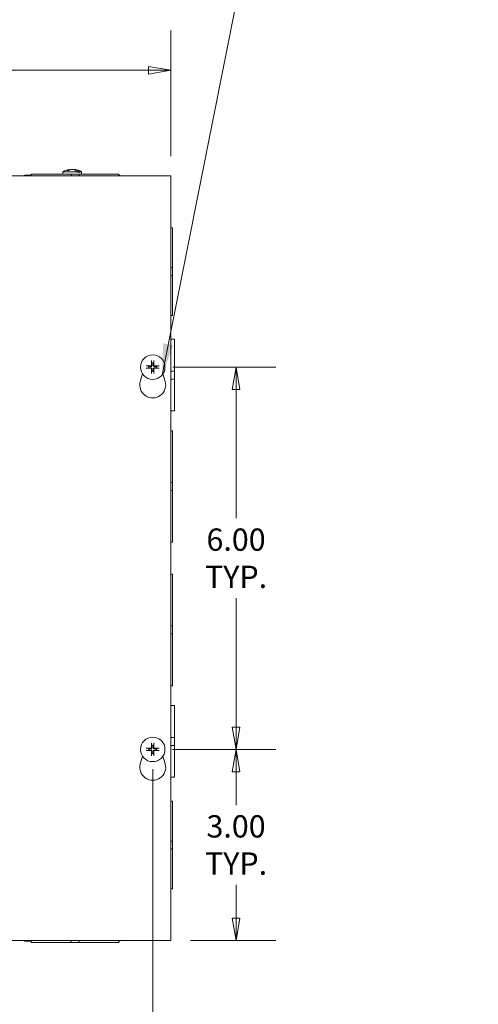
# Model space of a CAD drawing. Units: inches. Extents: x -150 to 83, y 8 to 51.
# Drawn here: x 18 to 25, y 25 to 40 of the extents above; entities that cross this region are included whole.
import ezdxf

# ---------------------------------------------------------------- set-up
doc = ezdxf.new("R2010")
doc.units = ezdxf.units.IN
doc.header["$LTSCALE"] = 5
doc.header["$MEASUREMENT"] = 0
doc.layers.get('0').update_dxf_attribs({"lineweight": 5})
for name, color, linetype, lineweight in [('Dimension (ANSI)', 7, 'Continuous', 5), ('Symbol (ANSI)', 7, 'Continuous', 5), ('Visible (ANSI)', 7, 'Continuous', 5)]:
    doc.layers.add(name, color=color, linetype=linetype, lineweight=lineweight)
doc.styles.add('ROMANS', font='tahoma.ttf')
doc.dimstyles.new('Default (ANSI)', dxfattribs={"dimscale": 5, "dimtxt": 0.07, "dimasz": 0.07, "dimexe": 0.125, "dimexo": 0.0625, "dimgap": 0.031496, "dimtad": 0, "dimtih": 1, "dimtoh": 1, "dimrnd": 1e-08, "dimzin": 0, "dimdsep": 46, "dimtxsty": 'ROMANS', "dimblk": 'Filled-1', "dimcen": 0.09, "dimdle": 0.393701, "dimclrd": 256, "dimclre": 256, "dimclrt": 256, "dimadec": 0, "dimazin": 0, "dimtfac": 1, "dimtofl": 0, "dimtmove": 0, "dimatfit": 3, "dimfxl": 1, "dimtolj": 1, "dimtzin": 0, "dimlwd": -1, "dimlwe": -1, "dimarcsym": 0})
doc.dimstyles.new('Default (ANSI)$7', dxfattribs={"dimscale": 5, "dimtxt": 0.07, "dimasz": 0.098425, "dimexe": 0.125, "dimexo": 0.0625, "dimgap": 0.031496, "dimtad": 0, "dimtih": 1, "dimtoh": 1, "dimrnd": 1e-08, "dimzin": 0, "dimdsep": 46, "dimtxsty": 'ROMANS', "dimblk": 'Filled-1', "dimcen": 0.09, "dimdle": 0.393701, "dimclrd": 256, "dimclre": 256, "dimclrt": 256, "dimadec": 0, "dimazin": 0, "dimtfac": 1, "dimtofl": 0, "dimtmove": 0, "dimatfit": 3, "dimfxl": 1, "dimtolj": 1, "dimtzin": 0, "dimlwd": -1, "dimlwe": -1, "dimarcsym": 0})

# ---------------------------------------------------------------- blocks, each defined once
blk = doc.blocks.new('Filled-1')
at = {"color": 0}
for p, q in [((0, 0), (-1, 0.167)), ((-1, 0.167), (-1, -0.167)), ((-1, 0), (0, 0)), ((-1, -0.167), (0, 0))]:
    blk.add_line(p, q, dxfattribs=at)
at = {"color": 0, "flags": 128}
blk.add_lwpolyline([(-1, -0.167), (0, 0), (-1, 0.167), (-1, -0.167)], dxfattribs=at)
at = {"color": 0}
blk.add_solid([(-1, -0.167), (0, 0), (-1, 0.167), (-1, -0.167)], dxfattribs=at)
blk = doc.blocks.new('*D12')
at = {"layer": 'Defpoints', "color": 0, "transparency": 16777216}
for p in [(20.093, 39.65), (8.093, 37.992), (20.093, 37.992)]:
    blk.add_point(p, dxfattribs=at)
at = {"layer": 'Dimension (ANSI)', "transparency": 16777216}
for p, q in [((8.093, 38.304), (8.093, 40.275)), ((20.093, 38.304), (20.093, 40.275)), ((8.443, 39.65), (13.183, 39.65)), ((19.743, 39.65), (15.003, 39.65))]:
    blk.add_line(p, q, dxfattribs=at)
at = {"layer": 'Dimension (ANSI)', "transparency": 16777216, "xscale": 0.3500000014901161, "yscale": 0.3500000014901161, "zscale": 0.3500000014901161, "rotation": 180}
blk.add_blockref('Filled-1', (8.093, 39.65), dxfattribs=at)
at = {"layer": 'Dimension (ANSI)', "transparency": 16777216, "xscale": 0.3500000014901161, "yscale": 0.3500000014901161, "zscale": 0.3500000014901161}
blk.add_blockref('Filled-1', (20.093, 39.65), dxfattribs=at)
at = {"layer": 'Dimension (ANSI)', "transparency": 16777216, "insert": (14.093, 39.65), "char_height": 0.35, "attachment_point": 5, "style": 'ROMANS'}
blk.add_mtext('\\A1;\\fTahoma|b0|i0;\\H0.3500;12.00\\P\\fTahoma|b0|i0;\\H0.3500;WIDTH', dxfattribs=at)
blk = doc.blocks.new('*D29')
at = {"layer": 'Defpoints', "color": 0, "transparency": 16777216}
for p in [(19.807, 28.991), (21.118, 28.991), (20.093, 25.992)]:
    blk.add_point(p, dxfattribs=at)
at = {"layer": 'Dimension (ANSI)', "transparency": 16777216}
for p, q in [((20.119, 28.991), (21.743, 28.991)), ((21.118, 28.641), (21.118, 28.119)), ((21.118, 26.342), (21.118, 26.864)), ((20.405, 25.992), (21.743, 25.992))]:
    blk.add_line(p, q, dxfattribs=at)
at = {"layer": 'Dimension (ANSI)', "transparency": 16777216, "xscale": 0.3500000014901161, "yscale": 0.3500000014901161, "zscale": 0.3500000014901161}
for p, rotation in [((21.118, 28.991), 90), ((21.118, 25.992), 270)]:
    blk.add_blockref('Filled-1', p, dxfattribs=dict(at, rotation=rotation))
at = {"layer": 'Dimension (ANSI)', "transparency": 16777216, "insert": (21.118, 27.492), "char_height": 0.35, "attachment_point": 5, "style": 'ROMANS'}
blk.add_mtext('\\A1;\\fTahoma|b0|i0;\\H0.3500;3.00\\P\\fTahoma|b0|i0;\\H0.3500;TYP.', dxfattribs=at)
blk = doc.blocks.new('*D30')
at = {"layer": 'Defpoints', "color": 0, "transparency": 16777216}
for p in [(19.811, 34.992), (21.118, 34.992), (19.811, 28.992)]:
    blk.add_point(p, dxfattribs=at)
at = {"layer": 'Dimension (ANSI)', "transparency": 16777216}
for p, q in [((20.124, 34.992), (21.743, 34.992)), ((21.118, 34.642), (21.118, 32.619)), ((21.118, 29.342), (21.118, 31.364)), ((20.124, 28.992), (21.743, 28.992))]:
    blk.add_line(p, q, dxfattribs=at)
at = {"layer": 'Dimension (ANSI)', "transparency": 16777216, "xscale": 0.3500000014901161, "yscale": 0.3500000014901161, "zscale": 0.3500000014901161}
for p, rotation in [((21.118, 34.992), 90), ((21.118, 28.992), 270)]:
    blk.add_blockref('Filled-1', p, dxfattribs=dict(at, rotation=rotation))
at = {"layer": 'Dimension (ANSI)', "transparency": 16777216, "insert": (21.118, 31.992), "char_height": 0.35, "attachment_point": 5, "style": 'ROMANS'}
blk.add_mtext('\\A1;\\fTahoma|b0|i0;\\H0.3500;6.00\\P\\fTahoma|b0|i0;\\H0.3500;TYP.', dxfattribs=at)
blk = doc.blocks.new('*D31')
at = {"layer": 'Defpoints', "color": 0, "transparency": 16777216}
for p in [(8.374, 28.992), (19.811, 28.992), (19.811, 24.597)]:
    blk.add_point(p, dxfattribs=at)
at = {"layer": 'Dimension (ANSI)', "transparency": 16777216}
for p, q in [((8.374, 28.679), (8.374, 23.972)), ((19.811, 28.679), (19.811, 23.972)), ((8.724, 24.597), (13.369, 24.597)), ((19.461, 24.597), (14.816, 24.597))]:
    blk.add_line(p, q, dxfattribs=at)
at = {"layer": 'Dimension (ANSI)', "transparency": 16777216, "xscale": 0.3500000014901161, "yscale": 0.3500000014901161, "zscale": 0.3500000014901161, "rotation": 180}
blk.add_blockref('Filled-1', (8.374, 24.597), dxfattribs=at)
at = {"layer": 'Dimension (ANSI)', "transparency": 16777216, "xscale": 0.3500000014901161, "yscale": 0.3500000014901161, "zscale": 0.3500000014901161}
blk.add_blockref('Filled-1', (19.811, 24.597), dxfattribs=at)
at = {"layer": 'Dimension (ANSI)', "transparency": 16777216, "insert": (14.093, 24.597), "char_height": 0.35, "attachment_point": 5, "style": 'ROMANS'}
blk.add_mtext('\\A1;\\fTahoma|b0|i0;\\H0.3500;11.44\\P\\fTahoma|b0|i0;\\H0.3500;TYP.', dxfattribs=at)

msp = doc.modelspace()

# ---------------------------------------------------------------- linework, layer by layer
at = {"layer": 'Visible (ANSI)'}
for p, q in [((17.90514, 38.0211), (18.5301, 38.0211)), ((17.90514, 37.9916), (17.90514, 38.0211)), ((18.40341, 38.0576), (18.40022, 38.0211)), ((18.62873, 38.0576), (18.40341, 38.0576)), ((18.51312, 38.09449), (18.51357, 38.08726)), ((18.6551, 38.0211), (18.5301, 38.0211)), ((18.5301, 37.9916), (18.5301, 38.0211)), ((18.55137, 38.09349), (18.5513, 38.09449)), ((18.58216, 38.09449), (18.58159, 38.08527)), ((18.62873, 38.0576), (18.6291, 38.0516)), ((18.66729, 38.0516), (18.6291, 38.0516)), ((18.6551, 38.0211), (19.28014, 38.0211)), ((18.6551, 37.9916), (18.6551, 38.0211)), ((18.69186, 38.0576), (18.66691, 38.0576)), ((18.66729, 38.0516), (18.66691, 38.0576)), ((18.69186, 38.0576), (18.69506, 38.0211)), ((19.28014, 37.9916), (19.28014, 38.0211)), ((8.09264, 37.9916), (20.09264, 37.9916)), ((17.79764, 38.0016), (17.85996, 38.0016)), ((17.79764, 37.9916), (17.79764, 38.0016)), ((17.85996, 38.0016), (17.8887, 38.0016)), ((17.90139, 38.0016), (17.8887, 38.0016)), ((17.90139, 38.0016), (17.90514, 38.0016)), ((19.28014, 38.0016), (19.29764, 38.0016)), ((19.29764, 37.9916), (19.29764, 38.0016)), ((20.09264, 37.9916), (20.09264, 25.9916)), ((20.09264, 37.1791), (20.12214, 37.1791)), ((20.12214, 37.1791), (20.12214, 36.55407)), ((20.12214, 36.55407), (20.09264, 36.55407)), ((20.12214, 36.42907), (20.12214, 36.55407)), ((20.09264, 36.42907), (20.12214, 36.42907)), ((20.12214, 36.42907), (20.12214, 35.8041)), ((20.09264, 35.8041), (20.12214, 35.8041)), ((20.09264, 35.4291), (20.15164, 35.4291)), ((20.15164, 35.4291), (20.15164, 34.92918)), ((19.79348, 35.08208), (19.79904, 35.05527)), ((19.82374, 35.05527), (19.8293, 35.08208)), ((19.74772, 35.00395), (19.72091, 35.00951)), ((19.72091, 34.97369), (19.74772, 34.97925)), ((19.79904, 34.92793), (19.79348, 34.90113)), ((19.8293, 34.90113), (19.82374, 34.92793)), ((19.90186, 35.00951), (19.87506, 35.00395)), ((19.87506, 34.97925), (19.90186, 34.97369)), ((20.09264, 34.92918), (20.15164, 34.92918)), ((20.15164, 34.80396), (20.15164, 34.92918)), ((19.61626, 34.76678), (19.65082, 34.88632)), ((19.97195, 34.88632), (20.00652, 34.76678)), ((20.09264, 34.80396), (20.15164, 34.80396)), ((20.15164, 34.80396), (20.15164, 34.3041)), ((20.09264, 34.3041), (20.15164, 34.3041)), ((20.09264, 33.9916), (20.12214, 33.9916)), ((20.12214, 33.9916), (20.12214, 33.17906)), ((20.12214, 33.17906), (20.09264, 33.17906)), ((20.12214, 33.05406), (20.12214, 33.17906)), ((20.09264, 33.05406), (20.12214, 33.05406)), ((20.12214, 33.05406), (20.12214, 32.2416)), ((20.09264, 32.2416), (20.12214, 32.2416)), ((20.09264, 31.7416), (20.12214, 31.7416)), ((20.12214, 31.7416), (20.12214, 30.92906)), ((20.12214, 30.92906), (20.09264, 30.92906)), ((20.12214, 30.80406), (20.12214, 30.92906)), ((20.09264, 30.80406), (20.12214, 30.80406)), ((20.12214, 30.80406), (20.12214, 29.9916)), ((20.09264, 29.9916), (20.12214, 29.9916)), ((20.09264, 29.6791), (20.15164, 29.6791)), ((20.15164, 29.6791), (20.15164, 29.17918)), ((19.79348, 29.08208), (19.79904, 29.05527)), ((19.82374, 29.05527), (19.8293, 29.08208)), ((20.09264, 29.17918), (20.15164, 29.17918)), ((20.09264, 29.05396), (20.15164, 29.05396)), ((20.15164, 29.05396), (20.15164, 29.17918)), ((20.15164, 29.05396), (20.15164, 28.5541)), ((19.74772, 29.00395), (19.72091, 29.00951)), ((19.72091, 28.97369), (19.74772, 28.97925)), ((19.79904, 28.92793), (19.79348, 28.90113)), ((19.8293, 28.90113), (19.82374, 28.92793)), ((19.90186, 29.00951), (19.87506, 29.00395)), ((19.87506, 28.97925), (19.90186, 28.97369)), ((19.61626, 28.76678), (19.65082, 28.88632)), ((19.97195, 28.88632), (20.00652, 28.76678)), ((20.09264, 28.5541), (20.15164, 28.5541)), ((20.09264, 28.1791), (20.12214, 28.1791)), ((20.12214, 28.1791), (20.12214, 27.55407)), ((20.12214, 27.55407), (20.09264, 27.55407)), ((20.12214, 27.42907), (20.12214, 27.55407)), ((20.09264, 27.42907), (20.12214, 27.42907)), ((20.12214, 27.42907), (20.12214, 26.8041)), ((20.09264, 26.8041), (20.12214, 26.8041)), ((20.09264, 25.9916), (8.09264, 25.9916)), ((17.79764, 25.9916), (17.79764, 25.9816)), ((17.90514, 25.9816), (17.79764, 25.9816)), ((17.90514, 25.9916), (17.90514, 25.9621)), ((18.5301, 25.9621), (17.90514, 25.9621)), ((18.5301, 25.9621), (18.5301, 25.9916)), ((18.5301, 25.9621), (18.6551, 25.9621)), ((18.6551, 25.9621), (18.6551, 25.9916)), ((19.28014, 25.9621), (18.6551, 25.9621)), ((19.28014, 25.9916), (19.28014, 25.9621)), ((19.29764, 25.9816), (19.28014, 25.9816)), ((19.29764, 25.9916), (19.29764, 25.9816))]:
    msp.add_line(p, q, dxfattribs=at)
for centre in [(19.81139, 34.9916), (19.81139, 28.9916)]:
    msp.add_circle(centre, 0.192, dxfattribs=at)
for centre, radius, start, end in [((18.54764, 37.81042), 0.28618, 97.667586, 120.262873), ((18.54764, 37.81042), 0.28618, 59.737127, 82.332414), ((17.81873, 38.0216), 0.03, 270, 297.266044), ((17.85996, 37.9416), 0.06, 90, 117.266044), ((19.81139, 34.9916), 0.06486, 169.02212, 190.97788), ((19.81139, 34.9916), 0.06486, 79.02212, 100.97788), ((19.81139, 34.9916), 0.06486, 259.02212, 280.97788), ((19.81139, 34.9916), 0.06486, 349.02212, 10.97788), ((19.81139, 34.71035), 0.20312, 163.87238, 16.12762), ((19.81139, 28.9916), 0.06486, 79.02212, 100.97788), ((19.81139, 28.9916), 0.06486, 169.02212, 190.97788), ((19.81139, 28.9916), 0.06486, 259.02212, 280.97788), ((19.81139, 28.9916), 0.06486, 349.02212, 10.97788), ((19.81139, 28.71035), 0.20312, 163.87238, 16.12762)]:
    msp.add_arc(centre, radius, start, end, dxfattribs=at)
for centre, major_axis, ratio, start_param, end_param in [((18.54973, 37.81068), (-0.03506, 0.28401), 0.70442746, 0.00773925, 0.26136314), ((18.59818, 37.86771), (0.20332, -0.17936), 0.55173017, 2.50723169, 2.658108), ((18.54554, 37.81068), (0.03506, 0.28401), 0.70442746, 0.18124425, 0.43486814), ((18.52855, 37.81042), (0, 0.2849), 0.70710678, 0.0766466, 0.09491126), ((18.52855, 37.81042), (0, 0.2849), 0.70710678, 5.76272873, 6.20653871), ((18.56673, 37.81042), (0, 0.2849), 0.70710678, 0.0766466, 0.09491126), ((18.54973, 37.81068), (-0.03506, 0.28401), 0.70442746, 5.95158618, 6.10194106), ((18.56673, 37.81042), (0, 0.2849), 0.70710678, 5.76272873, 6.20653871), ((19.81597, 34.99173), (0.00712, -0.25386), 0.08715574, 4.30043435, 4.58502232), ((19.80681, 34.99173), (0.00712, 0.25386), 0.08715574, 4.83975564, 5.12434361), ((19.81126, 34.98702), (-0.25386, 0.00712), 0.08715574, 4.83975564, 5.12434361), ((19.81126, 34.99618), (0.25386, 0.00712), 0.08715574, 4.30043435, 4.58502232), ((19.81597, 34.99147), (-0.00712, -0.25386), 0.08715574, 4.83975564, 5.12434361), ((19.80681, 34.99147), (-0.00712, 0.25386), 0.08715574, 4.30043435, 4.58502232), ((19.81152, 34.98702), (-0.25386, -0.00712), 0.08715574, 4.30043435, 4.58502232), ((19.81152, 34.99618), (0.25386, -0.00712), 0.08715574, 4.83975564, 5.12434361), ((19.81597, 28.99173), (0.00712, -0.25386), 0.08715574, 4.30043435, 4.58502232), ((19.80681, 28.99173), (0.00712, 0.25386), 0.08715574, 4.83975564, 5.12434361), ((19.81126, 28.98702), (-0.25386, 0.00712), 0.08715574, 4.83975564, 5.12434361), ((19.81126, 28.99618), (0.25386, 0.00712), 0.08715574, 4.30043435, 4.58502232), ((19.81597, 28.99147), (-0.00712, -0.25386), 0.08715574, 4.83975564, 5.12434361), ((19.80681, 28.99147), (-0.00712, 0.25386), 0.08715574, 4.30043435, 4.58502232), ((19.81152, 28.98702), (-0.25386, -0.00712), 0.08715574, 4.30043435, 4.58502232), ((19.81152, 28.99618), (0.25386, -0.00712), 0.08715574, 4.83975564, 5.12434361)]:
    msp.add_ellipse(centre, major_axis=major_axis, ratio=ratio, start_param=start_param, end_param=end_param, dxfattribs=at)
msp.add_open_spline([(17.90139, 38.0016), (17.90262, 38.0016), (17.90387, 38.00153), (17.90514, 38.00139)], degree=3, dxfattribs=at)
for points, knots in [([(19.79348, 35.08208), (19.7934, 35.08246), (19.79332, 35.08301), (19.79317, 35.0843), (19.79308, 35.08531), (19.79296, 35.0872), (19.79291, 35.08841), (19.79285, 35.09046), (19.79283, 35.09167), (19.79284, 35.09269), (19.79284, 35.09275), (19.79284, 35.09281)], [0.0712949213, 0.0712949213, 0.0712949213, 0.0712949213, 0.0775604424, 0.0775604424, 0.0853000856, 0.0853000856, 0.0931299699, 0.0931299699, 0.1009657094, 0.1009657094, 0.101461337, 0.101461337, 0.101461337, 0.101461337]), ([(19.82993, 35.09281), (19.82993, 35.09275), (19.82993, 35.09269), (19.82994, 35.09167), (19.82993, 35.09046), (19.82987, 35.08841), (19.82982, 35.0872), (19.82969, 35.08531), (19.82961, 35.0843), (19.82946, 35.08301), (19.82937, 35.08246), (19.8293, 35.08208)], [0.0228816425, 0.0228816425, 0.0228816425, 0.0228816425, 0.02337727, 0.02337727, 0.0312130095, 0.0312130095, 0.0390428939, 0.0390428939, 0.0467825371, 0.0467825371, 0.0530480582, 0.0530480582, 0.0530480582, 0.0530480582]), ([(19.71018, 35.01015), (19.71024, 35.01015), (19.7103, 35.01015), (19.71132, 35.01016), (19.71253, 35.01014), (19.71458, 35.01008), (19.71579, 35.01003), (19.71767, 35.00991), (19.71869, 35.00982), (19.71998, 35.00967), (19.72053, 35.00959), (19.72091, 35.00951)], [0.0228816425, 0.0228816425, 0.0228816425, 0.0228816425, 0.02337727, 0.02337727, 0.0312130095, 0.0312130095, 0.0390428939, 0.0390428939, 0.0467825371, 0.0467825371, 0.0530480582, 0.0530480582, 0.0530480582, 0.0530480582]), ([(19.72091, 34.97369), (19.72053, 34.97362), (19.71998, 34.97353), (19.71869, 34.97338), (19.71767, 34.97329), (19.71579, 34.97317), (19.71458, 34.97312), (19.71253, 34.97306), (19.71132, 34.97305), (19.7103, 34.97306), (19.71024, 34.97306), (19.71018, 34.97306)], [0.0712949213, 0.0712949213, 0.0712949213, 0.0712949213, 0.0775604424, 0.0775604424, 0.0853000856, 0.0853000856, 0.0931299699, 0.0931299699, 0.1009657094, 0.1009657094, 0.101461337, 0.101461337, 0.101461337, 0.101461337]), ([(19.80138, 35.02359), (19.80156, 35.02121), (19.80131, 35.01874), (19.80028, 35.01498), (19.79963, 35.01333), (19.79785, 35.0102), (19.79671, 35.00872), (19.79427, 35.00628), (19.79279, 35.00514), (19.78966, 35.00336), (19.78801, 35.00271), (19.78425, 35.00168), (19.78178, 35.00143), (19.7794, 35.00161)], [0.2359932787, 0.2359932787, 0.2359932787, 0.2359932787, 0.2549328987, 0.2549328987, 0.2681126569, 0.2681126569, 0.2812924151, 0.2812924151, 0.2944721734, 0.2944721734, 0.3076519316, 0.3076519316, 0.3265915516, 0.3265915516, 0.3265915516, 0.3265915516]), ([(19.7794, 34.9816), (19.78178, 34.98177), (19.78425, 34.98152), (19.78801, 34.9805), (19.78966, 34.97984), (19.79279, 34.97806), (19.79427, 34.97693), (19.79671, 34.97448), (19.79785, 34.97301), (19.79963, 34.96988), (19.80028, 34.96822), (19.80131, 34.96446), (19.80156, 34.96199), (19.80138, 34.95961)], [0.2359932787, 0.2359932787, 0.2359932787, 0.2359932787, 0.2549328987, 0.2549328987, 0.2681126569, 0.2681126569, 0.2812924151, 0.2812924151, 0.2944721734, 0.2944721734, 0.3076519316, 0.3076519316, 0.3265915516, 0.3265915516, 0.3265915516, 0.3265915516]), ([(19.79312, 35.02336), (19.79315, 35.02173), (19.79285, 35.01997), (19.79159, 35.01671), (19.79062, 35.01521), (19.78836, 35.01282), (19.78691, 35.01177), (19.78373, 35.01033), (19.782, 35.00994), (19.78012, 35.00987), (19.77988, 35.00987), (19.77963, 35.00987)], [0, 0, 0, 0, 0.0125584344, 0.0125584344, 0.0251168687, 0.0251168687, 0.0376591237, 0.0376591237, 0.0502013786, 0.0502013786, 0.0520674753, 0.0520674753, 0.0520674753, 0.0520674753]), ([(19.77963, 34.97333), (19.78126, 34.97336), (19.78302, 34.97307), (19.78627, 34.97181), (19.78777, 34.97084), (19.79017, 34.96857), (19.79122, 34.96713), (19.79266, 34.96395), (19.79305, 34.96221), (19.79312, 34.96034), (19.79312, 34.96009), (19.79312, 34.95984)], [0, 0, 0, 0, 0.0125556101, 0.0125556101, 0.0251112202, 0.0251112202, 0.0376562994, 0.0376562994, 0.0502013785, 0.0502013785, 0.0520674752, 0.0520674752, 0.0520674752, 0.0520674752]), ([(19.84338, 35.00161), (19.841, 35.00143), (19.83852, 35.00168), (19.83477, 35.00271), (19.83311, 35.00336), (19.82998, 35.00514), (19.82851, 35.00628), (19.82606, 35.00872), (19.82493, 35.0102), (19.82315, 35.01333), (19.82249, 35.01498), (19.82147, 35.01874), (19.82122, 35.02121), (19.82139, 35.02359)], [0.2359932787, 0.2359932787, 0.2359932787, 0.2359932787, 0.2549328987, 0.2549328987, 0.2681126569, 0.2681126569, 0.2812924151, 0.2812924151, 0.2944721734, 0.2944721734, 0.3076519316, 0.3076519316, 0.3265915516, 0.3265915516, 0.3265915516, 0.3265915516]), ([(19.82139, 34.95961), (19.82122, 34.96199), (19.82147, 34.96446), (19.82249, 34.96822), (19.82315, 34.96988), (19.82493, 34.97301), (19.82606, 34.97448), (19.82851, 34.97693), (19.82998, 34.97806), (19.83311, 34.97984), (19.83477, 34.9805), (19.83852, 34.98152), (19.841, 34.98177), (19.84338, 34.9816)], [0.2359932787, 0.2359932787, 0.2359932787, 0.2359932787, 0.2549328987, 0.2549328987, 0.2681126569, 0.2681126569, 0.2812924151, 0.2812924151, 0.2944721734, 0.2944721734, 0.3076519316, 0.3076519316, 0.3265915516, 0.3265915516, 0.3265915516, 0.3265915516]), ([(19.82966, 34.95984), (19.82963, 34.96148), (19.82992, 34.96323), (19.83118, 34.96649), (19.83215, 34.96799), (19.83442, 34.97038), (19.83586, 34.97143), (19.83904, 34.97287), (19.84078, 34.97326), (19.84265, 34.97333), (19.8429, 34.97334), (19.84315, 34.97333)], [0, 0, 0, 0, 0.0125584344, 0.0125584344, 0.0251168687, 0.0251168687, 0.0376591237, 0.0376591237, 0.0502013786, 0.0502013786, 0.0520674753, 0.0520674753, 0.0520674753, 0.0520674753]), ([(19.84315, 35.00987), (19.84151, 35.00984), (19.83976, 35.01014), (19.8365, 35.0114), (19.835, 35.01237), (19.83261, 35.01463), (19.83156, 35.01608), (19.83012, 35.01926), (19.82973, 35.02099), (19.82966, 35.02287), (19.82965, 35.02311), (19.82966, 35.02336)], [0, 0, 0, 0, 0.0125584344, 0.0125584344, 0.0251168687, 0.0251168687, 0.0376591237, 0.0376591237, 0.0502013786, 0.0502013786, 0.052067488, 0.052067488, 0.052067488, 0.052067488]), ([(19.90186, 35.00951), (19.90224, 35.00959), (19.9028, 35.00967), (19.90409, 35.00982), (19.9051, 35.00991), (19.90699, 35.01003), (19.90819, 35.01008), (19.91025, 35.01014), (19.91146, 35.01016), (19.91247, 35.01015), (19.91253, 35.01015), (19.91259, 35.01015)], [0.0712949213, 0.0712949213, 0.0712949213, 0.0712949213, 0.0775604424, 0.0775604424, 0.0853000856, 0.0853000856, 0.0931299699, 0.0931299699, 0.1009657094, 0.1009657094, 0.101461337, 0.101461337, 0.101461337, 0.101461337]), ([(19.91259, 34.97306), (19.91253, 34.97306), (19.91247, 34.97306), (19.91146, 34.97305), (19.91025, 34.97306), (19.90819, 34.97312), (19.90699, 34.97317), (19.9051, 34.97329), (19.90409, 34.97338), (19.9028, 34.97353), (19.90224, 34.97362), (19.90186, 34.97369)], [0.0228816425, 0.0228816425, 0.0228816425, 0.0228816425, 0.02337727, 0.02337727, 0.0312130095, 0.0312130095, 0.0390428939, 0.0390428939, 0.0467825371, 0.0467825371, 0.0530480582, 0.0530480582, 0.0530480582, 0.0530480582]), ([(19.79284, 34.8904), (19.79284, 34.89046), (19.79284, 34.89052), (19.79283, 34.89153), (19.79285, 34.89274), (19.79291, 34.8948), (19.79296, 34.896), (19.79308, 34.89789), (19.79317, 34.8989), (19.79332, 34.90019), (19.7934, 34.90075), (19.79348, 34.90113)], [0.0228816425, 0.0228816425, 0.0228816425, 0.0228816425, 0.02337727, 0.02337727, 0.0312130095, 0.0312130095, 0.0390428939, 0.0390428939, 0.0467825371, 0.0467825371, 0.0530480582, 0.0530480582, 0.0530480582, 0.0530480582]), ([(19.8293, 34.90113), (19.82937, 34.90075), (19.82946, 34.90019), (19.82961, 34.8989), (19.82969, 34.89789), (19.82982, 34.896), (19.82987, 34.8948), (19.82993, 34.89274), (19.82994, 34.89153), (19.82993, 34.89052), (19.82993, 34.89046), (19.82993, 34.8904)], [0.0712949213, 0.0712949213, 0.0712949213, 0.0712949213, 0.0775604424, 0.0775604424, 0.0853000856, 0.0853000856, 0.0931299699, 0.0931299699, 0.1009657094, 0.1009657094, 0.101461337, 0.101461337, 0.101461337, 0.101461337]), ([(19.79348, 29.08208), (19.7934, 29.08246), (19.79332, 29.08301), (19.79317, 29.0843), (19.79308, 29.08531), (19.79296, 29.0872), (19.79291, 29.08841), (19.79285, 29.09046), (19.79283, 29.09167), (19.79284, 29.09269), (19.79284, 29.09275), (19.79284, 29.09281)], [0.0712949213, 0.0712949213, 0.0712949213, 0.0712949213, 0.0775604424, 0.0775604424, 0.0853000856, 0.0853000856, 0.0931299699, 0.0931299699, 0.1009657094, 0.1009657094, 0.101461337, 0.101461337, 0.101461337, 0.101461337]), ([(19.82993, 29.09281), (19.82993, 29.09275), (19.82993, 29.09269), (19.82994, 29.09167), (19.82993, 29.09046), (19.82987, 29.08841), (19.82982, 29.0872), (19.82969, 29.08531), (19.82961, 29.0843), (19.82946, 29.08301), (19.82937, 29.08246), (19.8293, 29.08208)], [0.0228816425, 0.0228816425, 0.0228816425, 0.0228816425, 0.02337727, 0.02337727, 0.0312130095, 0.0312130095, 0.0390428939, 0.0390428939, 0.0467825371, 0.0467825371, 0.0530480582, 0.0530480582, 0.0530480582, 0.0530480582]), ([(19.71018, 29.01015), (19.71024, 29.01015), (19.7103, 29.01015), (19.71132, 29.01016), (19.71253, 29.01014), (19.71458, 29.01008), (19.71579, 29.01003), (19.71767, 29.00991), (19.71869, 29.00982), (19.71998, 29.00967), (19.72053, 29.00959), (19.72091, 29.00951)], [0.0228816425, 0.0228816425, 0.0228816425, 0.0228816425, 0.02337727, 0.02337727, 0.0312130095, 0.0312130095, 0.0390428939, 0.0390428939, 0.0467825371, 0.0467825371, 0.0530480582, 0.0530480582, 0.0530480582, 0.0530480582]), ([(19.72091, 28.97369), (19.72053, 28.97362), (19.71998, 28.97353), (19.71869, 28.97338), (19.71767, 28.97329), (19.71579, 28.97317), (19.71458, 28.97312), (19.71253, 28.97306), (19.71132, 28.97305), (19.7103, 28.97306), (19.71024, 28.97306), (19.71018, 28.97306)], [0.0712949213, 0.0712949213, 0.0712949213, 0.0712949213, 0.0775604424, 0.0775604424, 0.0853000856, 0.0853000856, 0.0931299699, 0.0931299699, 0.1009657094, 0.1009657094, 0.101461337, 0.101461337, 0.101461337, 0.101461337]), ([(19.80138, 29.02359), (19.80156, 29.02121), (19.80131, 29.01874), (19.80028, 29.01498), (19.79963, 29.01333), (19.79785, 29.0102), (19.79671, 29.00872), (19.79427, 29.00628), (19.79279, 29.00514), (19.78966, 29.00336), (19.78801, 29.00271), (19.78425, 29.00168), (19.78178, 29.00143), (19.7794, 29.00161)], [0.2359932787, 0.2359932787, 0.2359932787, 0.2359932787, 0.2549328987, 0.2549328987, 0.2681126569, 0.2681126569, 0.2812924151, 0.2812924151, 0.2944721734, 0.2944721734, 0.3076519316, 0.3076519316, 0.3265915516, 0.3265915516, 0.3265915516, 0.3265915516]), ([(19.7794, 28.9816), (19.78178, 28.98177), (19.78425, 28.98152), (19.78801, 28.9805), (19.78966, 28.97984), (19.79279, 28.97806), (19.79427, 28.97693), (19.79671, 28.97448), (19.79785, 28.97301), (19.79963, 28.96988), (19.80028, 28.96822), (19.80131, 28.96446), (19.80156, 28.96199), (19.80138, 28.95961)], [0.2359932787, 0.2359932787, 0.2359932787, 0.2359932787, 0.2549328987, 0.2549328987, 0.2681126569, 0.2681126569, 0.2812924151, 0.2812924151, 0.2944721734, 0.2944721734, 0.3076519316, 0.3076519316, 0.3265915516, 0.3265915516, 0.3265915516, 0.3265915516]), ([(19.79312, 29.02336), (19.79315, 29.02173), (19.79285, 29.01997), (19.79159, 29.01671), (19.79062, 29.01521), (19.78836, 29.01282), (19.78691, 29.01177), (19.78373, 29.01033), (19.782, 29.00994), (19.78012, 29.00987), (19.77988, 29.00987), (19.77963, 29.00987)], [0, 0, 0, 0, 0.0125584344, 0.0125584344, 0.0251168687, 0.0251168687, 0.0376591237, 0.0376591237, 0.0502013786, 0.0502013786, 0.0520674753, 0.0520674753, 0.0520674753, 0.0520674753]), ([(19.77963, 28.97333), (19.78126, 28.97336), (19.78302, 28.97307), (19.78627, 28.97181), (19.78777, 28.97084), (19.79017, 28.96857), (19.79122, 28.96713), (19.79266, 28.96395), (19.79305, 28.96221), (19.79312, 28.96034), (19.79312, 28.96009), (19.79312, 28.95984)], [0, 0, 0, 0, 0.0125556101, 0.0125556101, 0.0251112202, 0.0251112202, 0.0376562994, 0.0376562994, 0.0502013785, 0.0502013785, 0.0520674752, 0.0520674752, 0.0520674752, 0.0520674752]), ([(19.79284, 28.8904), (19.79284, 28.89046), (19.79284, 28.89052), (19.79283, 28.89153), (19.79285, 28.89274), (19.79291, 28.8948), (19.79296, 28.896), (19.79308, 28.89789), (19.79317, 28.8989), (19.79332, 28.90019), (19.7934, 28.90075), (19.79348, 28.90113)], [0.0228816425, 0.0228816425, 0.0228816425, 0.0228816425, 0.02337727, 0.02337727, 0.0312130095, 0.0312130095, 0.0390428939, 0.0390428939, 0.0467825371, 0.0467825371, 0.0530480582, 0.0530480582, 0.0530480582, 0.0530480582]), ([(19.84338, 29.00161), (19.841, 29.00143), (19.83852, 29.00168), (19.83477, 29.00271), (19.83311, 29.00336), (19.82998, 29.00514), (19.82851, 29.00628), (19.82606, 29.00872), (19.82493, 29.0102), (19.82315, 29.01333), (19.82249, 29.01498), (19.82147, 29.01874), (19.82122, 29.02121), (19.82139, 29.02359)], [0.2359932787, 0.2359932787, 0.2359932787, 0.2359932787, 0.2549328987, 0.2549328987, 0.2681126569, 0.2681126569, 0.2812924151, 0.2812924151, 0.2944721734, 0.2944721734, 0.3076519316, 0.3076519316, 0.3265915516, 0.3265915516, 0.3265915516, 0.3265915516]), ([(19.82139, 28.95961), (19.82122, 28.96199), (19.82147, 28.96446), (19.82249, 28.96822), (19.82315, 28.96988), (19.82493, 28.97301), (19.82606, 28.97448), (19.82851, 28.97693), (19.82998, 28.97806), (19.83311, 28.97984), (19.83477, 28.9805), (19.83852, 28.98152), (19.841, 28.98177), (19.84338, 28.9816)], [0.2359932787, 0.2359932787, 0.2359932787, 0.2359932787, 0.2549328987, 0.2549328987, 0.2681126569, 0.2681126569, 0.2812924151, 0.2812924151, 0.2944721734, 0.2944721734, 0.3076519316, 0.3076519316, 0.3265915516, 0.3265915516, 0.3265915516, 0.3265915516]), ([(19.8293, 28.90113), (19.82937, 28.90075), (19.82946, 28.90019), (19.82961, 28.8989), (19.82969, 28.89789), (19.82982, 28.896), (19.82987, 28.8948), (19.82993, 28.89274), (19.82994, 28.89153), (19.82993, 28.89052), (19.82993, 28.89046), (19.82993, 28.8904)], [0.0712949213, 0.0712949213, 0.0712949213, 0.0712949213, 0.0775604424, 0.0775604424, 0.0853000856, 0.0853000856, 0.0931299699, 0.0931299699, 0.1009657094, 0.1009657094, 0.101461337, 0.101461337, 0.101461337, 0.101461337]), ([(19.82966, 28.95984), (19.82963, 28.96148), (19.82992, 28.96323), (19.83118, 28.96649), (19.83215, 28.96799), (19.83442, 28.97038), (19.83586, 28.97143), (19.83904, 28.97287), (19.84078, 28.97326), (19.84265, 28.97333), (19.8429, 28.97334), (19.84315, 28.97333)], [0, 0, 0, 0, 0.0125584344, 0.0125584344, 0.0251168687, 0.0251168687, 0.0376591237, 0.0376591237, 0.0502013786, 0.0502013786, 0.0520674753, 0.0520674753, 0.0520674753, 0.0520674753]), ([(19.84315, 29.00987), (19.84151, 29.00984), (19.83976, 29.01014), (19.8365, 29.0114), (19.835, 29.01237), (19.83261, 29.01463), (19.83156, 29.01608), (19.83012, 29.01926), (19.82973, 29.02099), (19.82966, 29.02287), (19.82965, 29.02311), (19.82966, 29.02336)], [0, 0, 0, 0, 0.0125584344, 0.0125584344, 0.0251168687, 0.0251168687, 0.0376591237, 0.0376591237, 0.0502013786, 0.0502013786, 0.052067488, 0.052067488, 0.052067488, 0.052067488]), ([(19.90186, 29.00951), (19.90224, 29.00959), (19.9028, 29.00967), (19.90409, 29.00982), (19.9051, 29.00991), (19.90699, 29.01003), (19.90819, 29.01008), (19.91025, 29.01014), (19.91146, 29.01016), (19.91247, 29.01015), (19.91253, 29.01015), (19.91259, 29.01015)], [0.0712949213, 0.0712949213, 0.0712949213, 0.0712949213, 0.0775604424, 0.0775604424, 0.0853000856, 0.0853000856, 0.0931299699, 0.0931299699, 0.1009657094, 0.1009657094, 0.101461337, 0.101461337, 0.101461337, 0.101461337]), ([(19.91259, 28.97306), (19.91253, 28.97306), (19.91247, 28.97306), (19.91146, 28.97305), (19.91025, 28.97306), (19.90819, 28.97312), (19.90699, 28.97317), (19.9051, 28.97329), (19.90409, 28.97338), (19.9028, 28.97353), (19.90224, 28.97362), (19.90186, 28.97369)], [0.0228816425, 0.0228816425, 0.0228816425, 0.0228816425, 0.02337727, 0.02337727, 0.0312130095, 0.0312130095, 0.0390428939, 0.0390428939, 0.0467825371, 0.0467825371, 0.0530480582, 0.0530480582, 0.0530480582, 0.0530480582])]:
    msp.add_open_spline(points, degree=3, knots=knots, dxfattribs=at)
for points, weights in [([(19.7794, 35.00161), (19.76864, 35.0024), (19.74772, 35.00395)], [1.76946736615, 1.40669277209, 1]), ([(19.74772, 34.97925), (19.76864, 34.98081), (19.7794, 34.9816)], [1, 1.40669277209, 1.76946736615]), ([(19.79904, 35.05527), (19.80059, 35.03435), (19.80138, 35.02359)], [1, 1.40669277209, 1.76946736615]), ([(19.80138, 34.95961), (19.80059, 34.94885), (19.79904, 34.92793)], [1.76946736615, 1.40669277209, 1]), ([(19.82139, 35.02359), (19.82218, 35.03435), (19.82374, 35.05527)], [1.76946736615, 1.40669277209, 1]), ([(19.82374, 34.92793), (19.82218, 34.94885), (19.82139, 34.95961)], [1, 1.40669277209, 1.76946736615]), ([(19.87506, 35.00395), (19.85414, 35.0024), (19.84338, 35.00161)], [1, 1.40669277209, 1.76946736615]), ([(19.84338, 34.9816), (19.85414, 34.98081), (19.87506, 34.97925)], [1.76946736615, 1.40669277209, 1]), ([(19.79904, 29.05527), (19.80059, 29.03435), (19.80138, 29.02359)], [1, 1.40669277209, 1.76946736615]), ([(19.82139, 29.02359), (19.82218, 29.03435), (19.82374, 29.05527)], [1.76946736615, 1.40669277209, 1]), ([(19.7794, 29.00161), (19.76864, 29.0024), (19.74772, 29.00395)], [1.76946736615, 1.40669277209, 1]), ([(19.74772, 28.97925), (19.76864, 28.98081), (19.7794, 28.9816)], [1, 1.40669277209, 1.76946736615]), ([(19.80138, 28.95961), (19.80059, 28.94885), (19.79904, 28.92793)], [1.76946736615, 1.40669277209, 1]), ([(19.82374, 28.92793), (19.82218, 28.94885), (19.82139, 28.95961)], [1, 1.40669277209, 1.76946736615]), ([(19.87506, 29.00395), (19.85414, 29.0024), (19.84338, 29.00161)], [1, 1.40669277209, 1.76946736615]), ([(19.84338, 28.9816), (19.85414, 28.98081), (19.87506, 28.97925)], [1.76946736615, 1.40669277209, 1])]:
    msp.add_rational_spline(points, weights, degree=2, dxfattribs=at)

# ---------------------------------------------------------------- dimensions: what is measured, and where the dimension line sits
at = {"layer": 'Dimension (ANSI)'}
for base, p1, p2, angle, text, override, picture, middle in [((20.09264, 39.65016), (8.09264, 37.9916), (20.09264, 37.9916), 180, '\\fTahoma|b0|i0;\\H0.3500;<>\\P\\fTahoma|b0|i0;\\H0.3500;WIDTH', {"dimgap": 0.031496, "dimtih": 0, "dimtoh": 0, "dimdec": 2, "dimtol": 0, "dimlim": 0, "dimtp": 0, "dimtm": 0, "dimtdec": 2, "dimatfit": 1}, '*D12', (14.09264, 39.65016)), ((21.11752, 34.9916), (19.81139, 28.9916), (19.81139, 34.9916), 90, '\\fTahoma|b0|i0;\\H0.3500;<>\\P\\fTahoma|b0|i0;\\H0.3500;TYP.', {"dimgap": 0.031496, "dimdec": 2, "dimtol": 0, "dimlim": 0, "dimtp": 0, "dimtm": 0, "dimtdec": 2, "dimatfit": 1}, '*D30', (21.11752, 31.9916)), ((19.81139, 24.59668), (8.37389, 28.9916), (19.81139, 28.9916), 180, '\\fTahoma|b0|i0;\\H0.3500;<>\\P\\fTahoma|b0|i0;\\H0.3500;TYP.', {"dimgap": 0.031496, "dimtih": 0, "dimtoh": 0, "dimdec": 2, "dimtol": 0, "dimlim": 0, "dimtp": 0, "dimtm": 0, "dimtdec": 2, "dimatfit": 1}, '*D31', (14.09264, 24.59668)), ((21.11752, 28.99147), (20.09264, 25.9916), (19.80681, 28.99147), 270, '\\fTahoma|b0|i0;\\H0.3500;<>\\P\\fTahoma|b0|i0;\\H0.3500;TYP.', {"dimgap": 0.031496, "dimdec": 2, "dimtol": 0, "dimlim": 0, "dimtp": 0, "dimtm": 0, "dimtdec": 2, "dimatfit": 1}, '*D29', (21.11752, 27.49154))]:
    dim = msp.add_linear_dim(base=base, p1=p1, p2=p2, angle=angle, text=text, dimstyle='Default (ANSI)', override=override, dxfattribs=at)
    dim.commit()
    dim.dimension.update_dxf_attribs({"geometry": picture, "text_midpoint": middle, "dimtype": 160})

# ---------------------------------------------------------------- leaders
at = {"layer": 'Symbol (ANSI)', "annotation_type": 0, "has_hookline": 1, "hookline_direction": 0, "text_width": 8.48979}
msp.add_leader([(19.95792, 34.86754), (21.26852, 41.45786), (21.76065, 41.45786)], dimstyle='Default (ANSI)$7', override={"dimtad": 0}, dxfattribs=at)

doc.saveas('drawing.dxf')
